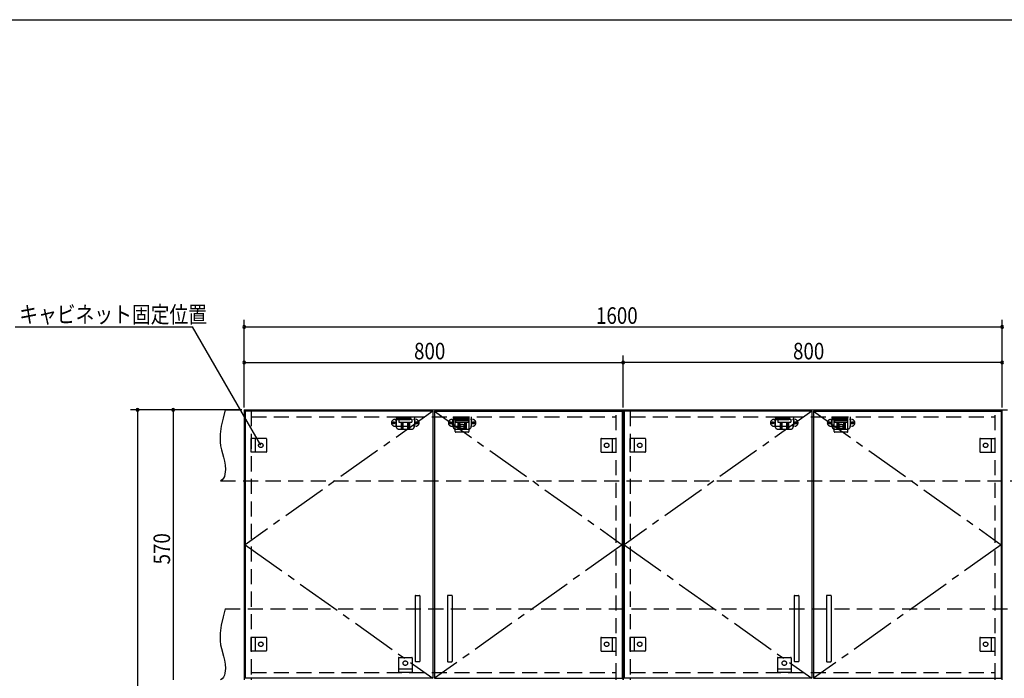
# Model space of a CAD drawing. Extents: x 19 to 1168, y 16 to 831.
# Drawn here: x 339 to 755, y 547 to 825 of the extents above; entities that cross this region are included whole.
import ezdxf

# ---------------------------------------------------------------- set-up
doc = ezdxf.new("R2010")
doc.units = 0
doc.linetypes.add('CENTER2', pattern=[28.575, 19.05, -3.175, 3.175, -3.175])
doc.linetypes.add('DASHED2', pattern=[9.525, 6.35, -3.175])
for name, color, linetype in [('CL', 4, 'CENTER2'), ('KI1', 7, 'CONTINUOUS'), ('KI2', 4, 'CONTINUOUS'), ('SU', 3, 'CONTINUOUS'), ('TS', 6, 'DASHED2'), ('WK', 7, 'CONTINUOUS')]:
    doc.layers.add(name, color=color, linetype=linetype)
doc.styles.get("Standard").update_dxf_attribs({"font": 'romans.shx', "width": 0.83, "bigfont": 'extfont.shx'})

msp = doc.modelspace()

# ---------------------------------------------------------------- linework, layer by layer
at = {"layer": 'CL'}
for p, q in [((513.6, 659.4), (434.4, 603)), ((514.4, 659.4), (593.6, 603)), ((673.6, 659.4), (594.4, 603)), ((674.4, 659.4), (753.6, 603)), ((434.4, 603), (513.6, 546.6)), ((593.6, 603), (514.4, 546.6)), ((594.4, 603), (673.6, 546.6)), ((753.6, 603), (674.4, 546.6))]:
    msp.add_line(p, q, dxfattribs=at)
at = {"layer": 'KI1'}
for p, q in [((434, 660), (594, 660)), ((434, 660), (434, 546)), ((437, 660), (437, 659.4)), ((591, 659.4), (591, 660)), ((594, 660), (754, 660)), ((594, 660), (594, 546)), ((594, 546), (594, 660)), ((597, 660), (597, 659.4)), ((751, 659.4), (751, 660)), ((754, 546), (754, 660)), ((437, 546.6), (437, 546)), ((591, 546), (591, 546.6)), ((597, 546.6), (597, 546)), ((751, 546), (751, 546.6))]:
    msp.add_line(p, q, dxfattribs=at)
at = {"layer": 'KI2'}
for p, q in [((513.6, 659.4), (434.4, 659.4)), ((434.4, 659.4), (434.4, 546.6)), ((513.6, 659.4), (513.6, 546.6)), ((514.4, 659.4), (593.6, 659.4)), ((514.4, 659.4), (514.4, 546.6)), ((593.6, 659.4), (593.6, 546.6)), ((673.6, 659.4), (594.4, 659.4)), ((594.4, 659.4), (594.4, 546.6)), ((673.6, 659.4), (673.6, 546.6)), ((674.4, 659.4), (753.6, 659.4)), ((674.4, 659.4), (674.4, 546.6)), ((753.6, 659.4), (753.6, 546.6)), ((506.2, 581.4), (506.2, 553.8)), ((506.4, 581.6), (508, 581.6)), ((508.2, 581.4), (508.2, 553.8)), ((519.8, 581.4), (519.8, 553.8)), ((521.6, 581.6), (520, 581.6)), ((521.8, 581.4), (521.8, 553.8)), ((666.2, 581.4), (666.2, 553.8)), ((666.4, 581.6), (668, 581.6)), ((668.2, 581.4), (668.2, 553.8)), ((679.8, 581.4), (679.8, 553.8)), ((681.6, 581.6), (680, 581.6)), ((681.8, 581.4), (681.8, 553.8)), ((508, 553.6), (506.4, 553.6)), ((520, 553.6), (521.6, 553.6)), ((668, 553.6), (666.4, 553.6)), ((680, 553.6), (681.6, 553.6)), ((513.6, 546.6), (434.4, 546.6)), ((514.4, 546.6), (593.6, 546.6)), ((673.6, 546.6), (594.4, 546.6)), ((674.4, 546.6), (753.6, 546.6))]:
    msp.add_line(p, q, dxfattribs=at)
for centre, start, end in [((506.4, 581.4), 90, 180), ((508, 581.4), 0, 90), ((520, 581.4), 90, 180), ((521.6, 581.4), 0, 90), ((666.4, 581.4), 90, 180), ((668, 581.4), 0, 90), ((680, 581.4), 90, 180), ((681.6, 581.4), 0, 90), ((506.4, 553.8), 180, 270), ((508, 553.8), 270, 0), ((520, 553.8), 180, 270), ((521.6, 553.8), 270, 0), ((666.4, 553.8), 180, 270), ((668, 553.8), 270, 0), ((680, 553.8), 180, 270), ((681.6, 553.8), 270, 0)]:
    msp.add_arc(centre, 0.2, start, end, dxfattribs=at)
at = {"layer": 'SU'}
for p, q in [((337.26, 695), (412.13, 695)), ((441, 645), (412.13, 695)), ((434, 661), (434, 698)), ((434, 695), (754, 695)), ((754, 661), (754, 698)), ((434, 661), (434, 683)), ((594, 661), (594, 683)), ((594, 661), (594, 683)), ((754, 661), (754, 683)), ((434, 680), (594, 680)), ((754, 680), (594, 680)), ((433, 660), (386, 660)), ((389, 660), (389, 204)), ((433, 660), (401, 660)), ((404, 660), (404, 546))]:
    msp.add_line(p, q, dxfattribs=at)
for centre, start, end in [((434, 695), 0, 180), ((434, 695), 180, 0), ((754, 695), 0, 180), ((754, 695), 180, 0), ((434, 680), 0, 180), ((434, 680), 180, 0), ((594, 680), 0, 180), ((594, 680), 0, 180), ((594, 680), 180, 0), ((594, 680), 180, 0), ((754, 680), 0, 180), ((754, 680), 180, 0), ((389, 660), 90, 270), ((389, 660), 270, 90), ((404, 660), 90, 270), ((404, 660), 270, 90)]:
    msp.add_arc(centre, 0.6, start, end, dxfattribs=at)
at = {"layer": 'TS'}
for p, q in [((426, 660), (764, 660)), ((437, 659.4), (437, 546.6)), ((437, 657), (591, 657)), ((498.15, 657), (498.15, 653)), ((498.15, 657), (505.85, 657)), ((505.85, 657), (505.85, 653)), ((522.15, 657), (522.15, 653)), ((522.15, 657), (529.85, 657)), ((523.1, 657), (528.9, 657)), ((523.1, 650.8), (523.1, 657)), ((528.9, 650.8), (528.9, 657)), ((529.85, 657), (529.85, 653)), ((591, 546.6), (591, 659.4)), ((597, 659.4), (597, 546.6)), ((597, 657), (751, 657)), ((658.15, 657), (658.15, 653)), ((658.15, 657), (665.85, 657)), ((665.85, 657), (665.85, 653)), ((682.15, 657), (682.15, 653)), ((682.15, 657), (689.85, 657)), ((683.1, 657), (688.9, 657)), ((683.1, 650.8), (683.1, 657)), ((688.9, 650.8), (688.9, 657)), ((689.85, 657), (689.85, 653)), ((751, 546.6), (751, 659.4)), ((497.59, 655.91), (506.41, 655.91)), ((497.59, 653.09), (506.41, 653.09)), ((498, 655.41), (498, 653.59)), ((498.15, 656.4), (505.85, 656.4)), ((499.25, 656), (499.25, 654.84)), ((499.25, 656), (504.75, 656)), ((499.25, 654.84), (504.75, 654.84)), ((499.8, 656.4), (499.8, 656)), ((500.25, 656.4), (500.25, 656)), ((500.25, 654.84), (500.25, 651.8)), ((500.51, 656.4), (500.51, 656)), ((500.81, 654.84), (500.81, 651.8)), ((501.02, 654.84), (501.02, 651.8)), ((502.98, 654.84), (502.98, 651.8)), ((503.19, 654.84), (503.19, 651.8)), ((503.49, 656.4), (503.49, 656)), ((503.75, 656.4), (503.75, 656)), ((503.75, 654.84), (503.75, 651.8)), ((504.2, 656.4), (504.2, 656)), ((504.75, 656), (504.75, 654.84)), ((506, 655.41), (506, 653.59)), ((521.59, 655.91), (530.41, 655.91)), ((521.59, 653.09), (530.41, 653.09)), ((522, 655.41), (522, 653.59)), ((522.15, 656.4), (529.85, 656.4)), ((528.9, 655.4), (523.1, 655.4)), ((523.25, 656), (523.25, 654.84)), ((523.25, 656), (528.75, 656)), ((523.25, 654.84), (528.75, 654.84)), ((523.8, 656.4), (523.8, 656)), ((524.25, 656.4), (524.25, 656)), ((524.25, 654.84), (524.25, 651.8)), ((524.51, 656.4), (524.51, 656)), ((524.81, 654.84), (524.81, 651.8)), ((525.02, 654.84), (525.02, 651.8)), ((526.98, 654.84), (526.98, 651.8)), ((527.19, 654.84), (527.19, 651.8)), ((527.49, 656.4), (527.49, 656)), ((527.75, 656.4), (527.75, 656)), ((527.75, 654.84), (527.75, 651.8)), ((528.2, 656.4), (528.2, 656)), ((528.75, 656), (528.75, 654.84)), ((530, 655.41), (530, 653.59)), ((657.59, 655.91), (666.41, 655.91)), ((657.59, 653.09), (666.41, 653.09)), ((658, 655.41), (658, 653.59)), ((658.15, 656.4), (665.85, 656.4)), ((659.25, 656), (659.25, 654.84)), ((659.25, 656), (664.75, 656)), ((659.25, 654.84), (664.75, 654.84)), ((659.8, 656.4), (659.8, 656)), ((660.25, 656.4), (660.25, 656)), ((660.25, 654.84), (660.25, 651.8)), ((660.51, 656.4), (660.51, 656)), ((660.81, 654.84), (660.81, 651.8)), ((661.02, 654.84), (661.02, 651.8)), ((662.98, 654.84), (662.98, 651.8)), ((663.19, 654.84), (663.19, 651.8)), ((663.49, 656.4), (663.49, 656)), ((663.75, 656.4), (663.75, 656)), ((663.75, 654.84), (663.75, 651.8)), ((664.2, 656.4), (664.2, 656)), ((664.75, 656), (664.75, 654.84)), ((666, 655.41), (666, 653.59)), ((681.59, 655.91), (690.41, 655.91)), ((681.59, 653.09), (690.41, 653.09)), ((682, 655.41), (682, 653.59)), ((682.15, 656.4), (689.85, 656.4)), ((688.9, 655.4), (683.1, 655.4)), ((683.25, 656), (683.25, 654.84)), ((683.25, 656), (688.75, 656)), ((683.25, 654.84), (688.75, 654.84)), ((683.8, 656.4), (683.8, 656)), ((684.25, 656.4), (684.25, 656)), ((684.25, 654.84), (684.25, 651.8)), ((684.51, 656.4), (684.51, 656)), ((684.81, 654.84), (684.81, 651.8)), ((685.02, 654.84), (685.02, 651.8)), ((686.98, 654.84), (686.98, 651.8)), ((687.19, 654.84), (687.19, 651.8)), ((687.49, 656.4), (687.49, 656)), ((687.75, 656.4), (687.75, 656)), ((687.75, 654.84), (687.75, 651.8)), ((688.2, 656.4), (688.2, 656)), ((688.75, 656), (688.75, 654.84)), ((690, 655.41), (690, 653.59)), ((499.35, 651.8), (504.65, 651.8)), ((528.7, 650.6), (523.3, 650.6)), ((523.35, 651.8), (528.65, 651.8)), ((523.41, 650.6), (523.41, 650.6)), ((528.59, 650.6), (528.59, 650.6)), ((659.35, 651.8), (664.65, 651.8)), ((688.7, 650.6), (683.3, 650.6)), ((683.35, 651.8), (688.65, 651.8)), ((683.41, 650.6), (683.41, 650.6)), ((688.59, 650.6), (688.59, 650.6)), ((437, 642.1), (437, 647.9)), ((443.2, 647.9), (437, 647.9)), ((438.6, 647.9), (438.6, 642.1)), ((443.4, 647.7), (443.4, 642.3)), ((443.4, 647.59), (443.4, 647.59)), ((584.6, 647.7), (584.6, 642.3)), ((584.6, 647.59), (584.6, 647.59)), ((584.8, 647.9), (591, 647.9)), ((589.4, 647.9), (589.4, 642.1)), ((591, 642.1), (591, 647.9)), ((597, 642.1), (597, 647.9)), ((603.2, 647.9), (597, 647.9)), ((598.6, 647.9), (598.6, 642.1)), ((603.4, 647.7), (603.4, 642.3)), ((603.4, 647.59), (603.4, 647.59)), ((744.6, 647.7), (744.6, 642.3)), ((744.6, 647.59), (744.6, 647.59)), ((744.8, 647.9), (751, 647.9)), ((749.4, 647.9), (749.4, 642.1)), ((751, 642.1), (751, 647.9)), ((443.2, 642.1), (437, 642.1)), ((443.4, 642.41), (443.4, 642.41)), ((584.6, 642.41), (584.6, 642.41)), ((584.8, 642.1), (591, 642.1)), ((603.2, 642.1), (597, 642.1)), ((603.4, 642.41), (603.4, 642.41)), ((744.6, 642.41), (744.6, 642.41)), ((744.8, 642.1), (751, 642.1)), ((424, 630), (762, 630)), ((426, 576), (764, 576)), ((437, 558.1), (437, 563.9)), ((443.2, 563.9), (437, 563.9)), ((438.6, 563.9), (438.6, 558.1)), ((443.4, 563.7), (443.4, 558.3)), ((443.4, 563.59), (443.4, 563.59)), ((584.6, 563.7), (584.6, 558.3)), ((584.6, 563.59), (584.6, 563.59)), ((584.8, 563.9), (591, 563.9)), ((589.4, 563.9), (589.4, 558.1)), ((591, 558.1), (591, 563.9)), ((597, 558.1), (597, 563.9)), ((603.2, 563.9), (597, 563.9)), ((598.6, 563.9), (598.6, 558.1)), ((603.4, 563.7), (603.4, 558.3)), ((603.4, 563.59), (603.4, 563.59)), ((744.6, 563.7), (744.6, 558.3)), ((744.6, 563.59), (744.6, 563.59)), ((744.8, 563.9), (751, 563.9)), ((749.4, 563.9), (749.4, 558.1)), ((751, 558.1), (751, 563.9)), ((443.2, 558.1), (437, 558.1)), ((443.4, 558.41), (443.4, 558.41)), ((584.6, 558.41), (584.6, 558.41)), ((584.8, 558.1), (591, 558.1)), ((603.2, 558.1), (597, 558.1)), ((603.4, 558.41), (603.4, 558.41)), ((744.6, 558.41), (744.6, 558.41)), ((744.8, 558.1), (751, 558.1)), ((499.1, 555.2), (499.1, 549)), ((499.3, 555.4), (504.7, 555.4)), ((499.41, 555.4), (499.41, 555.4)), ((504.59, 555.4), (504.59, 555.4)), ((504.9, 555.2), (504.9, 549)), ((659.1, 555.2), (659.1, 549)), ((659.3, 555.4), (664.7, 555.4)), ((659.41, 555.4), (659.41, 555.4)), ((664.59, 555.4), (664.59, 555.4)), ((664.9, 555.2), (664.9, 549)), ((437, 549), (591, 549)), ((499.1, 550.6), (504.9, 550.6)), ((504.9, 549), (499.1, 549)), ((597, 549), (751, 549)), ((659.1, 550.6), (664.9, 550.6)), ((664.9, 549), (659.1, 549))]:
    msp.add_line(p, q, dxfattribs=at)
for points in [[(426, 660), (425.08, 656.53), (424.32, 653.08), (423.85, 649.69), (423.78, 648.02), (423.83, 646.37), (424.04, 644.76), (424.39, 643.16), (425.29, 639.95), (425.68, 638.29), (425.96, 636.56), (426.04, 634.73), (425.85, 632.81), (425.61, 631.88), (425.23, 631.07), (424.71, 630.42), (424, 630)], [(426, 576), (425.08, 572.53), (424.32, 569.08), (423.85, 565.69), (423.78, 564.02), (423.83, 562.37), (424.04, 560.76), (424.39, 559.16), (425.29, 555.95), (425.68, 554.29), (425.96, 552.56), (426.04, 550.73), (425.85, 548.81), (425.61, 547.88), (425.23, 547.07), (424.71, 546.42), (424, 546)]]:
    msp.add_lwpolyline(points, dxfattribs=at)
for centre, radius in [((497.1, 654.5), 0.43), ((497.1, 654.5), 0.33), ((506.9, 654.5), 0.43), ((506.9, 654.5), 0.33), ((521.1, 654.5), 0.43), ((521.1, 654.5), 0.33), ((526, 653), 0.94), ((530.9, 654.5), 0.43), ((530.9, 654.5), 0.33), ((657.1, 654.5), 0.43), ((657.1, 654.5), 0.33), ((666.9, 654.5), 0.43), ((666.9, 654.5), 0.33), ((681.1, 654.5), 0.43), ((681.1, 654.5), 0.33), ((686, 653), 0.94), ((690.9, 654.5), 0.43), ((690.9, 654.5), 0.33), ((441, 645), 0.94), ((587, 645), 0.94), ((601, 645), 0.94), ((747, 645), 0.94), ((441, 561), 0.94), ((587, 561), 0.94), ((601, 561), 0.94), ((747, 561), 0.94), ((502, 553), 0.94), ((662, 553), 0.94)]:
    msp.add_circle(centre, radius, dxfattribs=at)
for centre, radius, start, end in [((497.59, 654.5), 1.41, 90, 270), ((498.5, 655.41), 0.5, 90, 180), ((498.5, 653.59), 0.5, 180, 270), ((499.35, 653), 1.2, 180, 270), ((504.65, 653), 1.2, 270, 0), ((505.5, 655.41), 0.5, 0, 90), ((505.5, 653.59), 0.5, 270, 0), ((506.41, 654.5), 1.41, 270, 90), ((521.59, 654.5), 1.41, 90, 270), ((522.5, 655.41), 0.5, 90, 180), ((522.5, 653.59), 0.5, 180, 270), ((523.35, 653), 1.2, 180, 270), ((528.65, 653), 1.2, 270, 0), ((529.5, 655.41), 0.5, 0, 90), ((529.5, 653.59), 0.5, 270, 0), ((530.41, 654.5), 1.41, 270, 90), ((657.59, 654.5), 1.41, 90, 270), ((658.5, 655.41), 0.5, 90, 180), ((658.5, 653.59), 0.5, 180, 270), ((659.35, 653), 1.2, 180, 270), ((664.65, 653), 1.2, 270, 0), ((665.5, 655.41), 0.5, 0, 90), ((665.5, 653.59), 0.5, 270, 0), ((666.41, 654.5), 1.41, 270, 90), ((681.59, 654.5), 1.41, 90, 270), ((682.5, 655.41), 0.5, 90, 180), ((682.5, 653.59), 0.5, 180, 270), ((683.35, 653), 1.2, 180, 270), ((688.65, 653), 1.2, 270, 0), ((689.5, 655.41), 0.5, 0, 90), ((689.5, 653.59), 0.5, 270, 0), ((690.41, 654.5), 1.41, 270, 90), ((523.3, 650.8), 0.2, 180, 270), ((528.7, 650.8), 0.2, 270, 360), ((683.3, 650.8), 0.2, 180, 270), ((688.7, 650.8), 0.2, 270, 360), ((443.2, 647.7), 0.2, 0, 90), ((584.8, 647.7), 0.2, 90, 180), ((603.2, 647.7), 0.2, 0, 90), ((744.8, 647.7), 0.2, 90, 180), ((443.2, 642.3), 0.2, 270, 0), ((584.8, 642.3), 0.2, 180, 270), ((603.2, 642.3), 0.2, 270, 0), ((744.8, 642.3), 0.2, 180, 270), ((443.2, 563.7), 0.2, 0, 90), ((584.8, 563.7), 0.2, 90, 180), ((603.2, 563.7), 0.2, 0, 90), ((744.8, 563.7), 0.2, 90, 180), ((443.2, 558.3), 0.2, 270, 0), ((584.8, 558.3), 0.2, 180, 270), ((603.2, 558.3), 0.2, 270, 0), ((744.8, 558.3), 0.2, 180, 270), ((499.3, 555.2), 0.2, 90, 180), ((504.7, 555.2), 0.2, 0, 90), ((659.3, 555.2), 0.2, 90, 180), ((664.7, 555.2), 0.2, 0, 90)]:
    msp.add_arc(centre, radius, start, end, dxfattribs=at)
at = {"layer": 'WK'}
msp.add_line((23.5, 824.75), (1165.5, 824.75), dxfattribs=at)

# ---------------------------------------------------------------- texts
at = {"layer": 'SU', "width": 0.83}
for s, p in [('キャビネット固定位置', (339.01, 696.75)), ('1600', (582.52, 696.3)), ('800', (505.7, 681.3)), ('800', (665.7, 681.3))]:
    msp.add_text(s, height=7, dxfattribs=at).set_placement(p)
msp.add_text('570', height=7, rotation=90, dxfattribs=at).set_placement((402.7, 594.7))

doc.saveas('drawing.dxf')
